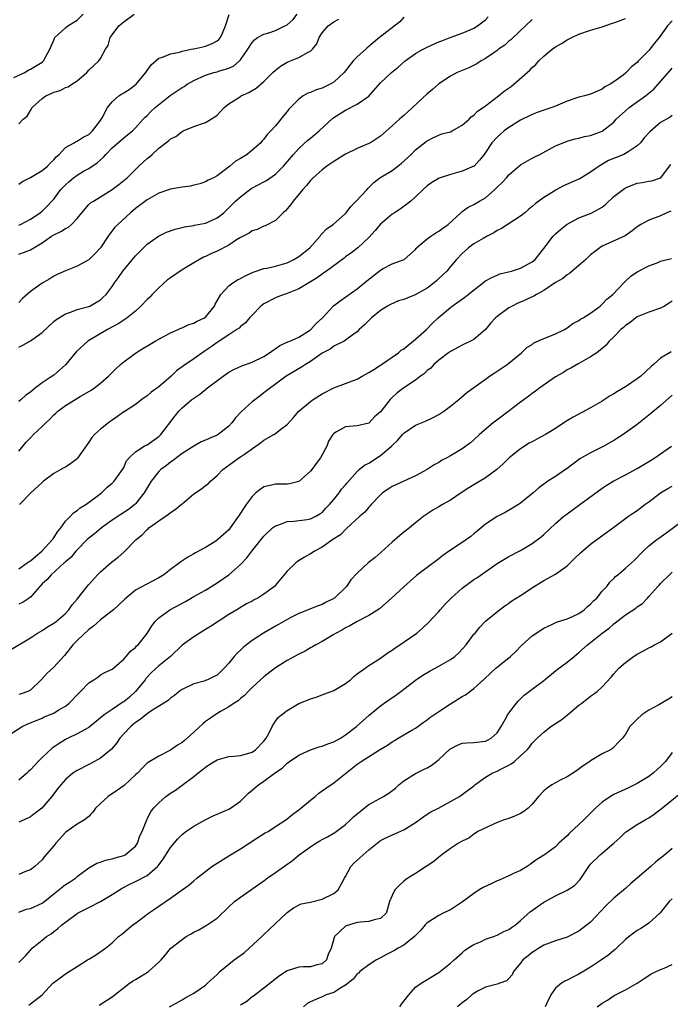
# Model space of a CAD drawing. Units: inches. Extents: x 2550000 to 2553000, y 1515000 to 1518000.
# Drawn here: x 2551235 to 2551347, y 1515637 to 1515806 of the extents above; entities that cross this region are included whole.
import ezdxf

# ---------------------------------------------------------------- set-up
doc = ezdxf.new("R2010")
doc.units = ezdxf.units.IN
doc.header["$MEASUREMENT"] = 0
doc.layers.add('LD25501515_2ft', color=52, linetype='Continuous')

msp = doc.modelspace()

# ---------------------------------------------------------------- linework, layer by layer
at = {"layer": 'LD25501515_2ft'}
for points, elevation in [([(2551234.17, 1515796.17), (2551236.03, 1515797), (2551236.59, 1515797.41), (2551237, 1515797.58), (2551238.44, 1515798.44), (2551239, 1515798.81), (2551239.24, 1515799), (2551240.33, 1515801), (2551241, 1515802.56), (2551241.12, 1515802.88), (2551241.21, 1515803), (2551243, 1515804.68), (2551243.43, 1515805), (2551245, 1515806.01), (2551246.02, 1515807)], 9710), ([(2551235, 1515788.22), (2551235.73, 1515789), (2551236.44, 1515789.56), (2551237, 1515790.49), (2551237.29, 1515791), (2551239, 1515792.54), (2551239.62, 1515793), (2551240.58, 1515793.42), (2551241, 1515793.64), (2551242.08, 1515793.92), (2551243, 1515794.43), (2551243.45, 1515794.55), (2551244.09, 1515795), (2551245, 1515795.58), (2551246.65, 1515797), (2551247, 1515797.43), (2551247.83, 1515798.17), (2551248.71, 1515799), (2551249, 1515799.41), (2551249.88, 1515801), (2551250.35, 1515801.65), (2551250.68, 1515803), (2551251, 1515803.48), (2551252.17, 1515805), (2551253, 1515805.69), (2551254.77, 1515807)], 9708), ([(2551235, 1515770.87), (2551235.29, 1515771), (2551237, 1515771.89), (2551238.65, 1515773), (2551239, 1515773.29), (2551239.87, 1515774.13), (2551240.69, 1515775), (2551241, 1515775.34), (2551242.21, 1515777), (2551243, 1515777.8), (2551243.63, 1515778.37), (2551244.38, 1515779), (2551245, 1515779.46), (2551246.1, 1515780.1), (2551247, 1515780.6), (2551248.44, 1515781.56), (2551249, 1515782.06), (2551249.51, 1515782.49), (2551249.94, 1515783), (2551251, 1515784.1), (2551252.58, 1515785.42), (2551253, 1515785.85), (2551253.66, 1515786.34), (2551254.48, 1515787), (2551255, 1515787.54), (2551256.3, 1515789), (2551256.65, 1515789.35), (2551257, 1515789.65), (2551257.65, 1515790.35), (2551258.36, 1515791), (2551260.93, 1515793.07), (2551262.14, 1515793.86), (2551263, 1515794.47), (2551263.36, 1515794.64), (2551263.89, 1515795), (2551265, 1515795.63), (2551267, 1515796.55), (2551268.46, 1515797), (2551269, 1515797.14), (2551269.23, 1515797.23), (2551271, 1515797.75), (2551271.84, 1515798.16), (2551272.81, 1515799), (2551273, 1515799.19), (2551274.28, 1515801), (2551275, 1515802.13), (2551275.4, 1515802.6), (2551275.9, 1515803), (2551277, 1515803.6), (2551277.84, 1515803.84), (2551279, 1515804.21), (2551280.61, 1515805), (2551280.88, 1515805.12), (2551281, 1515805.2), (2551281.97, 1515806.03), (2551282.74, 1515807)], 9704), ([(2551235, 1515777.9), (2551235.64, 1515778.36), (2551237, 1515779.06), (2551239, 1515780.26), (2551239.94, 1515781), (2551240.45, 1515781.55), (2551241, 1515782.08), (2551241.42, 1515782.58), (2551241.92, 1515783), (2551243, 1515784.17), (2551244.47, 1515785), (2551244.8, 1515785.2), (2551245, 1515785.26), (2551246.06, 1515785.94), (2551247, 1515786.38), (2551247.62, 1515787), (2551249, 1515788.81), (2551249.28, 1515789.28), (2551250.21, 1515791), (2551251, 1515792), (2551252.15, 1515793), (2551252.64, 1515793.36), (2551253, 1515793.55), (2551253.9, 1515794.1), (2551255.13, 1515795), (2551256.8, 1515797), (2551257, 1515797.37), (2551257.67, 1515798.33), (2551259, 1515799.47), (2551259.62, 1515799.62), (2551261, 1515800.2), (2551262.53, 1515800.53), (2551263, 1515800.7), (2551264.57, 1515801), (2551264.92, 1515801.08), (2551265, 1515801.08), (2551266.56, 1515801.44), (2551267, 1515801.52), (2551268.06, 1515801.94), (2551269, 1515802.45), (2551269.31, 1515802.69), (2551269.57, 1515803), (2551270.06, 1515804.06), (2551270.45, 1515805), (2551271.04, 1515806.96)], 9706), ([(2551235, 1515749.95), (2551235.69, 1515750.31), (2551237, 1515751.05), (2551239, 1515752.5), (2551241, 1515754.35), (2551241.36, 1515754.64), (2551243, 1515755.69), (2551244.03, 1515756.03), (2551245, 1515756.41), (2551247, 1515756.93), (2551247.16, 1515757), (2551248.34, 1515757.66), (2551249, 1515758.07), (2551249.48, 1515758.52), (2551249.98, 1515759), (2551251, 1515760.37), (2551251.41, 1515761), (2551252.09, 1515761.91), (2551252.83, 1515763), (2551255, 1515765.63), (2551255.69, 1515766.31), (2551256.37, 1515767), (2551257, 1515767.6), (2551258.95, 1515769), (2551260.32, 1515769.68), (2551261.79, 1515770.21), (2551263, 1515770.48), (2551263.41, 1515770.59), (2551265, 1515770.82), (2551265.14, 1515770.86), (2551267, 1515771.21), (2551267.4, 1515771.4), (2551269, 1515772.1), (2551270.12, 1515773), (2551271, 1515773.82), (2551272.17, 1515775), (2551273, 1515775.75), (2551274.86, 1515777.14), (2551276.16, 1515777.84), (2551277, 1515778.27), (2551277.46, 1515778.54), (2551279, 1515779.61), (2551280.38, 1515781), (2551282.09, 1515783), (2551283, 1515784.02), (2551284.57, 1515785.43), (2551285, 1515785.79), (2551285.68, 1515786.32), (2551286.48, 1515787), (2551288.82, 1515789.18), (2551289, 1515789.32), (2551291, 1515790.59), (2551293, 1515791.57), (2551295, 1515792.97), (2551297, 1515795.26), (2551298.89, 1515797), (2551300.05, 1515797.95), (2551301.25, 1515799), (2551303, 1515800.26), (2551304.31, 1515801), (2551304.76, 1515801.24), (2551306.11, 1515801.89), (2551307, 1515802.25), (2551307.53, 1515802.47), (2551308.96, 1515803), (2551311, 1515803.78), (2551312.35, 1515804.35), (2551313, 1515804.63), (2551313.65, 1515805), (2551315, 1515806.04), (2551315.47, 1515806.53)], 9698), ([(2551301, 1515806.5), (2551300.29, 1515805.71), (2551296.84, 1515803), (2551295.82, 1515802.18), (2551295, 1515801.46), (2551294.73, 1515801.27), (2551294.46, 1515801), (2551293, 1515799.73), (2551292.33, 1515799), (2551291.73, 1515798.27), (2551290.77, 1515797), (2551289, 1515795.34), (2551288.38, 1515795), (2551287, 1515794.34), (2551285.96, 1515794.04), (2551285, 1515793.59), (2551284.54, 1515793.46), (2551283.75, 1515793), (2551283, 1515792.44), (2551281.28, 1515790.72), (2551281, 1515790.35), (2551280.38, 1515789.62), (2551279.92, 1515789), (2551279, 1515787.89), (2551278.19, 1515787), (2551277.59, 1515786.41), (2551277, 1515785.6), (2551276.69, 1515785.31), (2551276.47, 1515785), (2551275, 1515783.7), (2551274.16, 1515783), (2551273, 1515782.3), (2551272.17, 1515781.83), (2551271.16, 1515781), (2551269, 1515779.33), (2551268.37, 1515779), (2551267.45, 1515778.55), (2551267, 1515778.28), (2551266.03, 1515777.97), (2551265, 1515777.7), (2551264.43, 1515777.57), (2551263, 1515777.37), (2551261, 1515777.04), (2551259, 1515776.35), (2551257, 1515775.18), (2551255, 1515773.71), (2551254.13, 1515773), (2551251.97, 1515771), (2551251.49, 1515770.51), (2551250.31, 1515769), (2551249, 1515766.98), (2551248.04, 1515765.96), (2551247, 1515764.93), (2551245, 1515763.86), (2551243, 1515763.03), (2551241.59, 1515762.41), (2551241, 1515762.11), (2551240.3, 1515761.7), (2551239, 1515760.92), (2551237, 1515759.49), (2551235.67, 1515758.33), (2551235, 1515757.64)], 9700), ([(2551235, 1515732.18), (2551236.29, 1515733.71), (2551237, 1515734.44), (2551237.54, 1515735), (2551239, 1515736.38), (2551239.63, 1515737), (2551240.34, 1515737.66), (2551241, 1515738.36), (2551241.34, 1515738.66), (2551241.7, 1515739), (2551243, 1515739.97), (2551245.5, 1515741.5), (2551247.4, 1515742.6), (2551247.98, 1515743), (2551249, 1515743.82), (2551250.36, 1515745), (2551251.68, 1515746.32), (2551252.43, 1515747), (2551253, 1515747.47), (2551255, 1515748.95), (2551256.28, 1515749.72), (2551257.51, 1515750.49), (2551258.39, 1515751), (2551259, 1515751.35), (2551259.73, 1515751.73), (2551261, 1515752.42), (2551262.31, 1515753), (2551262.76, 1515753.24), (2551263, 1515753.31), (2551264.13, 1515753.87), (2551265, 1515754.06), (2551265.59, 1515754.41), (2551266.86, 1515755), (2551267, 1515755.11), (2551268.53, 1515757), (2551268.65, 1515757.35), (2551269, 1515757.9), (2551269.65, 1515759), (2551271, 1515760.47), (2551271.71, 1515761), (2551272.51, 1515761.49), (2551273, 1515761.71), (2551273.79, 1515762.21), (2551275.18, 1515762.82), (2551277, 1515763.44), (2551277.53, 1515763.53), (2551279, 1515763.87), (2551281, 1515764.44), (2551282.15, 1515765), (2551283, 1515765.51), (2551284.87, 1515767), (2551286.64, 1515769), (2551286.78, 1515769.22), (2551287, 1515769.44), (2551287.74, 1515770.26), (2551288.88, 1515771), (2551291, 1515772.86), (2551291.12, 1515773), (2551291.92, 1515774.08), (2551292.82, 1515775), (2551294.69, 1515777), (2551294.83, 1515777.17), (2551295.83, 1515778.17), (2551296.88, 1515779), (2551299, 1515780.23), (2551299.98, 1515781), (2551300.56, 1515781.44), (2551302.26, 1515783), (2551303, 1515783.75), (2551304.82, 1515785.18), (2551305, 1515785.33), (2551306.09, 1515785.91), (2551307, 1515786.3), (2551307.5, 1515786.5), (2551309, 1515786.86), (2551309.27, 1515787), (2551311, 1515787.97), (2551312.19, 1515789), (2551312.56, 1515789.44), (2551313, 1515789.71), (2551313.63, 1515790.37), (2551314.57, 1515791), (2551315, 1515791.32), (2551317.22, 1515793), (2551318.2, 1515793.8), (2551319.37, 1515794.63), (2551319.87, 1515795), (2551322.16, 1515797), (2551322.59, 1515797.41), (2551323, 1515797.85), (2551323.61, 1515798.39), (2551324.16, 1515799), (2551325, 1515799.8), (2551326.42, 1515801), (2551327, 1515801.41), (2551328.01, 1515801.99), (2551329, 1515802.61), (2551329.79, 1515803), (2551331, 1515803.56), (2551333, 1515804.25), (2551335, 1515804.86), (2551336.59, 1515805.41), (2551337, 1515805.52), (2551338.06, 1515805.94), (2551339, 1515806.28)], 9694), ([(2551235, 1515765.88), (2551235.83, 1515766.17), (2551237, 1515766.65), (2551239, 1515767.83), (2551240.64, 1515769), (2551241, 1515769.24), (2551242.21, 1515769.79), (2551243, 1515770.31), (2551243.5, 1515770.5), (2551244.03, 1515771), (2551245, 1515772.03), (2551245.79, 1515773), (2551247, 1515774.38), (2551247.32, 1515774.68), (2551247.79, 1515775), (2551249, 1515775.73), (2551251, 1515777), (2551252.14, 1515777.86), (2551253, 1515778.54), (2551253.56, 1515779), (2551255, 1515780.4), (2551255.59, 1515781), (2551257, 1515782.26), (2551257.43, 1515782.57), (2551257.85, 1515783), (2551259, 1515784.06), (2551260.68, 1515785.32), (2551261, 1515785.65), (2551261.95, 1515786.05), (2551263, 1515786.91), (2551263.17, 1515787), (2551265, 1515787.75), (2551267, 1515788.47), (2551268.6, 1515789.4), (2551269, 1515789.73), (2551270.19, 1515791), (2551271, 1515791.65), (2551273, 1515792.93), (2551273.13, 1515793), (2551274.41, 1515793.59), (2551275, 1515793.94), (2551275.68, 1515794.32), (2551277, 1515795.49), (2551278.57, 1515797), (2551279, 1515797.43), (2551279.87, 1515798.13), (2551281, 1515798.8), (2551281.58, 1515799), (2551283, 1515799.59), (2551284.46, 1515800.46), (2551285, 1515800.68), (2551285.32, 1515801), (2551286.06, 1515801.94), (2551286.46, 1515803), (2551287, 1515803.79), (2551288.04, 1515805), (2551289, 1515805.68), (2551289.86, 1515806.14)], 9702), ([(2551323, 1515806.09), (2551321.87, 1515805), (2551321, 1515804.21), (2551319.36, 1515802.64), (2551319, 1515802.36), (2551318.29, 1515801.71), (2551317.25, 1515801), (2551317, 1515800.8), (2551316.4, 1515800.4), (2551315, 1515799.41), (2551314.25, 1515799), (2551313.51, 1515798.49), (2551312.16, 1515797.84), (2551311, 1515797.38), (2551310.14, 1515797), (2551309, 1515796.41), (2551307, 1515795.05), (2551305.9, 1515794.1), (2551305, 1515793.35), (2551302.51, 1515791), (2551301, 1515789.63), (2551300.64, 1515789.36), (2551300.25, 1515789), (2551299, 1515787.86), (2551297, 1515786.11), (2551295.29, 1515785), (2551295, 1515784.85), (2551293, 1515783.99), (2551291, 1515783.01), (2551289, 1515781.79), (2551287.83, 1515781), (2551287, 1515780.33), (2551285.48, 1515779), (2551285.25, 1515778.75), (2551285, 1515778.54), (2551284.32, 1515777.68), (2551283.66, 1515777), (2551282.02, 1515775), (2551281.61, 1515774.39), (2551281, 1515773.64), (2551280.7, 1515773.3), (2551280.33, 1515773), (2551279, 1515771.68), (2551277.23, 1515770.77), (2551277, 1515770.72), (2551275.87, 1515770.13), (2551275, 1515769.92), (2551274.48, 1515769.52), (2551273, 1515768.74), (2551272.34, 1515768.34), (2551271, 1515767.47), (2551269, 1515766.44), (2551268.01, 1515765.99), (2551267, 1515765.5), (2551266.64, 1515765.36), (2551265, 1515764.41), (2551263, 1515763.22), (2551261, 1515761.85), (2551260.51, 1515761.49), (2551259, 1515760.15), (2551257.86, 1515759), (2551257.45, 1515758.55), (2551257, 1515758.12), (2551255.94, 1515757), (2551255, 1515756.16), (2551253.57, 1515755), (2551253.25, 1515754.75), (2551253, 1515754.61), (2551252.05, 1515753.95), (2551250.23, 1515753), (2551246.83, 1515751), (2551244.83, 1515749.17), (2551243.03, 1515746.97), (2551241.97, 1515746.03), (2551241, 1515745.2), (2551240.74, 1515745), (2551239, 1515743.84), (2551237.89, 1515743), (2551237, 1515742.29), (2551236.24, 1515741.76), (2551235.41, 1515741), (2551235, 1515740.67)], 9696), ([(2551347, 1515805.85), (2551346.2, 1515805), (2551344.78, 1515803), (2551343.97, 1515802.03), (2551343.17, 1515801), (2551343, 1515800.81), (2551341.23, 1515799), (2551341, 1515798.74), (2551340.03, 1515797.97), (2551339.1, 1515797), (2551339, 1515796.91), (2551338.58, 1515796.58), (2551337, 1515795.43), (2551336.35, 1515795), (2551335.45, 1515794.55), (2551335, 1515794.14), (2551334.18, 1515793.82), (2551333, 1515793.3), (2551331.98, 1515793), (2551331, 1515792.8), (2551329, 1515792.09), (2551327, 1515791.24), (2551326.34, 1515791), (2551325, 1515790.57), (2551323.84, 1515790.16), (2551323, 1515789.82), (2551321, 1515788.87), (2551319, 1515787.6), (2551318.21, 1515787), (2551317.55, 1515786.45), (2551317, 1515785.95), (2551316.11, 1515785), (2551315, 1515783.34), (2551314.75, 1515783), (2551313.98, 1515782.02), (2551313.06, 1515781), (2551313, 1515780.95), (2551311, 1515780.12), (2551309, 1515779.57), (2551307.08, 1515778.92), (2551305.81, 1515778.19), (2551305, 1515777.63), (2551304.3, 1515777), (2551303, 1515775.73), (2551302.22, 1515775), (2551300.37, 1515773.63), (2551299.39, 1515773), (2551299, 1515772.73), (2551297, 1515771.03), (2551296.06, 1515769.94), (2551295, 1515768.76), (2551293.09, 1515767), (2551291.91, 1515766.09), (2551291, 1515765.43), (2551290.76, 1515765.24), (2551287.75, 1515763), (2551287.31, 1515762.69), (2551287, 1515762.48), (2551286.16, 1515761.84), (2551283, 1515759.97), (2551281.29, 1515759.29), (2551281, 1515759.16), (2551280.47, 1515759), (2551279.43, 1515758.57), (2551279, 1515758.42), (2551277, 1515757.41), (2551276.47, 1515757), (2551275, 1515755.48), (2551274.56, 1515755), (2551273.84, 1515754.16), (2551273, 1515753.51), (2551272.75, 1515753.25), (2551272.4, 1515753), (2551271, 1515752.11), (2551269.36, 1515751), (2551269, 1515750.78), (2551267.96, 1515750.04), (2551266.77, 1515749.23), (2551265, 1515747.98), (2551263.23, 1515746.77), (2551262.06, 1515745.94), (2551261.1, 1515745), (2551259, 1515743.18), (2551257.72, 1515742.28), (2551257, 1515741.63), (2551256.08, 1515741), (2551255, 1515740.15), (2551253.08, 1515738.92), (2551253, 1515738.88), (2551251.93, 1515738.07), (2551251, 1515737.46), (2551250.36, 1515737), (2551249, 1515735.91), (2551247.98, 1515735), (2551247.5, 1515734.5), (2551247, 1515733.72), (2551245.07, 1515730.93), (2551245, 1515730.86), (2551243.93, 1515730.07), (2551243, 1515729.43), (2551242.71, 1515729.29), (2551242.22, 1515729), (2551241, 1515728.34), (2551239.22, 1515727), (2551239, 1515726.81), (2551237.09, 1515725), (2551235.11, 1515723)], 9692), ([(2551235, 1515712.02), (2551236.44, 1515713), (2551236.76, 1515713.24), (2551237, 1515713.37), (2551237.87, 1515714.13), (2551238.93, 1515715), (2551240.81, 1515717), (2551240.87, 1515717.13), (2551241, 1515717.3), (2551241.64, 1515718.36), (2551242.2, 1515719), (2551243, 1515720.14), (2551243.87, 1515721), (2551244.39, 1515721.61), (2551245, 1515721.98), (2551245.54, 1515722.46), (2551246.5, 1515723), (2551248.44, 1515724.44), (2551249.16, 1515725), (2551250.07, 1515725.93), (2551251, 1515726.67), (2551251.34, 1515727), (2551252.77, 1515729), (2551253, 1515729.38), (2551253.49, 1515730.51), (2551253.9, 1515731), (2551255, 1515732.02), (2551256.48, 1515733), (2551256.81, 1515733.19), (2551257, 1515733.26), (2551259, 1515734.66), (2551259.18, 1515734.82), (2551259.36, 1515735), (2551261.8, 1515738.2), (2551262.45, 1515739), (2551263, 1515739.59), (2551264.68, 1515741), (2551264.87, 1515741.13), (2551265, 1515741.25), (2551266.06, 1515741.94), (2551267.34, 1515743), (2551270.01, 1515745), (2551271, 1515745.66), (2551271.86, 1515746.14), (2551273.21, 1515746.79), (2551275, 1515747.42), (2551277, 1515748.38), (2551277.96, 1515749), (2551279.74, 1515750.26), (2551281.13, 1515750.87), (2551281.45, 1515751), (2551283, 1515751.71), (2551285, 1515752.95), (2551285.06, 1515753), (2551285.97, 1515754.03), (2551287.04, 1515755), (2551288.97, 1515757.03), (2551290.07, 1515757.93), (2551293, 1515759.96), (2551294.65, 1515761.35), (2551297, 1515763.18), (2551297.44, 1515763.44), (2551299, 1515764.26), (2551301.04, 1515765), (2551303, 1515766.72), (2551303.11, 1515766.89), (2551303.19, 1515767), (2551305, 1515768.54), (2551305.63, 1515769), (2551306.46, 1515769.54), (2551307, 1515769.83), (2551307.66, 1515770.34), (2551308.59, 1515771), (2551310.74, 1515773), (2551311, 1515773.23), (2551312.05, 1515773.95), (2551313, 1515774.43), (2551313.97, 1515775), (2551315, 1515775.56), (2551316.6, 1515777), (2551316.82, 1515777.18), (2551317, 1515777.37), (2551317.85, 1515778.15), (2551318.57, 1515779), (2551319, 1515779.47), (2551321, 1515781.19), (2551323, 1515782.35), (2551323.44, 1515782.56), (2551324.28, 1515783), (2551327, 1515784.46), (2551328.29, 1515785), (2551329, 1515785.27), (2551330.35, 1515785.65), (2551331, 1515785.78), (2551331.96, 1515786.04), (2551333, 1515786.24), (2551335.01, 1515786.99), (2551337, 1515788.54), (2551337.41, 1515789), (2551339, 1515790.46), (2551339.61, 1515791), (2551342.44, 1515793), (2551343.83, 1515794.17), (2551347, 1515797.75)], 9690), ([(2551347, 1515789.67), (2551346.62, 1515789.38), (2551345, 1515788.44), (2551343.14, 1515786.86), (2551342.2, 1515785.8), (2551341.59, 1515785), (2551341, 1515784.45), (2551339.45, 1515783.45), (2551339, 1515783.14), (2551338.71, 1515783), (2551336.08, 1515781.92), (2551334.45, 1515781), (2551333, 1515779.92), (2551331.18, 1515778.82), (2551331, 1515778.74), (2551329.77, 1515778.23), (2551328.39, 1515777.61), (2551327, 1515776.85), (2551326.57, 1515776.57), (2551325, 1515775.61), (2551323.48, 1515774.52), (2551323, 1515774.07), (2551322.4, 1515773.6), (2551321.76, 1515773), (2551321, 1515772.4), (2551317.72, 1515770.28), (2551317, 1515769.93), (2551316.42, 1515769.58), (2551315.3, 1515769), (2551314.6, 1515768.6), (2551313, 1515767.66), (2551312.07, 1515767), (2551311.5, 1515766.5), (2551311, 1515766.01), (2551310.04, 1515765), (2551309, 1515763.8), (2551308.35, 1515763), (2551307.66, 1515762.34), (2551307, 1515761.75), (2551306.63, 1515761.37), (2551306.22, 1515761), (2551305, 1515760.1), (2551302.94, 1515758.94), (2551301, 1515758.14), (2551300.1, 1515757.9), (2551298.71, 1515757.29), (2551298.18, 1515757), (2551297, 1515756.26), (2551295.48, 1515755), (2551295, 1515754.56), (2551294.23, 1515753.77), (2551293.33, 1515753), (2551293, 1515752.62), (2551291.67, 1515751.67), (2551291, 1515751.15), (2551290.75, 1515751), (2551289, 1515750.16), (2551288.37, 1515749.63), (2551287, 1515748.95), (2551285, 1515747.5), (2551284.15, 1515747), (2551283.46, 1515746.54), (2551280.85, 1515745), (2551279, 1515743.62), (2551278.12, 1515743), (2551277, 1515742.12), (2551276.36, 1515741.64), (2551275, 1515740.58), (2551273.12, 1515738.88), (2551272.14, 1515737.86), (2551271.53, 1515737), (2551271, 1515736.43), (2551269.18, 1515735), (2551269, 1515734.9), (2551267.65, 1515734.35), (2551267, 1515734.04), (2551266.27, 1515733.73), (2551264.98, 1515733.02), (2551263, 1515731.74), (2551262.01, 1515731), (2551261.45, 1515730.55), (2551261, 1515730.27), (2551260.3, 1515729.7), (2551259.34, 1515729), (2551259, 1515728.69), (2551257.67, 1515727), (2551257, 1515725.9), (2551256.69, 1515725.31), (2551256.49, 1515725), (2551255, 1515723.13), (2551254.87, 1515723), (2551253.81, 1515722.19), (2551251, 1515720.31), (2551249.16, 1515719), (2551248, 1515718), (2551247, 1515717.23), (2551246.74, 1515717), (2551245, 1515715.23), (2551244.79, 1515715), (2551243.99, 1515714.01), (2551243, 1515713.18), (2551242.92, 1515713.08), (2551242.8, 1515713), (2551240.53, 1515711), (2551239.85, 1515710.15), (2551239, 1515709.41), (2551238.61, 1515709), (2551237, 1515707.17), (2551236.78, 1515707), (2551235.73, 1515706.27), (2551235, 1515705.94)], 9688), ([(2551233.74, 1515698.26), (2551237, 1515700.17), (2551238.21, 1515701), (2551239, 1515701.46), (2551239.93, 1515702.07), (2551241, 1515702.67), (2551241.42, 1515703), (2551243, 1515704.36), (2551243.6, 1515705), (2551244.18, 1515705.82), (2551245, 1515706.81), (2551246.72, 1515709), (2551247, 1515709.33), (2551248.52, 1515711), (2551249, 1515711.5), (2551250.88, 1515713.12), (2551252.01, 1515713.99), (2551253, 1515714.85), (2551253.09, 1515714.91), (2551255.12, 1515717), (2551256.16, 1515717.84), (2551257, 1515718.72), (2551257.16, 1515718.84), (2551257.32, 1515719), (2551259, 1515720.21), (2551260.66, 1515721.34), (2551261, 1515721.66), (2551261.83, 1515722.17), (2551262.85, 1515723), (2551263, 1515723.14), (2551265, 1515724.83), (2551266.31, 1515725.69), (2551267, 1515726.28), (2551267.44, 1515726.56), (2551267.86, 1515727), (2551269, 1515727.96), (2551269.95, 1515729), (2551271, 1515729.73), (2551272.71, 1515731), (2551273, 1515731.18), (2551273.67, 1515731.67), (2551276.42, 1515733.58), (2551277, 1515734.02), (2551278.7, 1515735), (2551279, 1515735.19), (2551279.93, 1515735.93), (2551281, 1515736.74), (2551282.08, 1515737.92), (2551282.99, 1515739), (2551285, 1515740.68), (2551285.46, 1515741), (2551287, 1515741.98), (2551289, 1515743), (2551291, 1515743.76), (2551292.19, 1515744.19), (2551293, 1515744.5), (2551293.87, 1515745), (2551295, 1515745.61), (2551295.86, 1515746.14), (2551297, 1515746.9), (2551297.18, 1515747), (2551299, 1515748.27), (2551300.1, 1515749), (2551300.57, 1515749.43), (2551301, 1515749.71), (2551303, 1515751.34), (2551304.87, 1515753), (2551305.92, 1515754.08), (2551306.87, 1515755), (2551309, 1515756.78), (2551309.29, 1515757), (2551311.47, 1515758.53), (2551312, 1515759), (2551315, 1515761.31), (2551316.07, 1515761.93), (2551317, 1515762.33), (2551317.48, 1515762.52), (2551319.45, 1515763), (2551321, 1515763.48), (2551323, 1515764.56), (2551323.53, 1515765), (2551325, 1515766.85), (2551326.59, 1515769), (2551327, 1515769.41), (2551327.85, 1515770.15), (2551329, 1515771.06), (2551331, 1515772.14), (2551332.81, 1515772.81), (2551333.23, 1515773), (2551335, 1515773.98), (2551335.57, 1515774.43), (2551337, 1515775.8), (2551338.58, 1515777), (2551339, 1515777.29), (2551340.25, 1515777.75), (2551341, 1515778.05), (2551341.85, 1515778.15), (2551343, 1515778.39), (2551343.52, 1515778.48), (2551345, 1515778.95), (2551345.06, 1515779), (2551346.55, 1515781), (2551346.75, 1515781.25)], 9686), ([(2551346.74, 1515773.26), (2551346.06, 1515773), (2551345, 1515772.47), (2551343, 1515771.75), (2551341.6, 1515771), (2551341, 1515770.57), (2551340.13, 1515769.87), (2551338.96, 1515769.04), (2551335, 1515767.25), (2551334.6, 1515767), (2551333, 1515765.76), (2551332.21, 1515765), (2551331, 1515763.95), (2551329.84, 1515763), (2551329.4, 1515762.6), (2551329, 1515762.38), (2551328.24, 1515761.76), (2551327, 1515761.06), (2551325, 1515759.66), (2551323.74, 1515759), (2551323.3, 1515758.7), (2551323, 1515758.58), (2551321.93, 1515758.07), (2551321, 1515757.69), (2551320.52, 1515757.48), (2551319.58, 1515757), (2551319, 1515756.68), (2551317, 1515755.25), (2551316.73, 1515755), (2551315.89, 1515754.11), (2551314.97, 1515753), (2551313, 1515751.31), (2551312.44, 1515751), (2551311.48, 1515750.52), (2551311, 1515750.32), (2551309, 1515749.24), (2551308.66, 1515749), (2551307, 1515747.72), (2551306.16, 1515747), (2551305.6, 1515746.4), (2551305, 1515745.95), (2551304.52, 1515745.48), (2551303.86, 1515745), (2551303, 1515744.34), (2551301, 1515743), (2551299.83, 1515742.17), (2551299, 1515741.34), (2551298.81, 1515741.19), (2551298.65, 1515741), (2551297, 1515738.9), (2551295.95, 1515738.05), (2551295, 1515736.97), (2551293, 1515736.5), (2551291, 1515736.34), (2551289.44, 1515735.44), (2551289, 1515735.2), (2551288.84, 1515735), (2551288.11, 1515733.89), (2551287.79, 1515733), (2551286.7, 1515731), (2551285.96, 1515730.04), (2551285.21, 1515729), (2551285, 1515728.74), (2551283.03, 1515726.97), (2551281.43, 1515726.57), (2551281, 1515726.48), (2551279.47, 1515726.53), (2551279, 1515726.51), (2551278.32, 1515726.32), (2551277, 1515726.02), (2551276.39, 1515725.61), (2551275.66, 1515725), (2551275, 1515724.41), (2551273.96, 1515723), (2551272.79, 1515721.21), (2551271.25, 1515719), (2551271, 1515718.69), (2551269.1, 1515717), (2551268.76, 1515716.76), (2551267, 1515715.67), (2551265.83, 1515715), (2551265.27, 1515714.73), (2551265, 1515714.55), (2551263.98, 1515714.02), (2551262.79, 1515713.21), (2551262.53, 1515713), (2551261, 1515711.9), (2551259.84, 1515711), (2551259, 1515710.45), (2551258.06, 1515709.94), (2551256.72, 1515709.28), (2551255, 1515708.34), (2551253.17, 1515706.83), (2551252.15, 1515705.85), (2551251.23, 1515705), (2551251, 1515704.8), (2551249, 1515703.26), (2551247.82, 1515702.18), (2551247, 1515701.59), (2551245, 1515699.72), (2551244.28, 1515699), (2551242.83, 1515697.17), (2551241, 1515695.16), (2551239.86, 1515694.14), (2551238.82, 1515693), (2551237, 1515691.24), (2551236.57, 1515691), (2551235.41, 1515690.59), (2551235, 1515690.46)], 9684), ([(2551233, 1515683.34), (2551235.57, 1515685), (2551236.56, 1515685.44), (2551238, 1515686), (2551239, 1515686.44), (2551239.37, 1515686.63), (2551241, 1515687.29), (2551241.78, 1515687.78), (2551243, 1515688.49), (2551243.64, 1515689), (2551245.27, 1515690.73), (2551245.56, 1515691), (2551247, 1515692.45), (2551247.88, 1515693), (2551248.53, 1515693.47), (2551249, 1515693.83), (2551249.77, 1515694.23), (2551251, 1515694.84), (2551253, 1515696.5), (2551253.43, 1515697), (2551254.13, 1515697.87), (2551255, 1515698.55), (2551255.2, 1515698.8), (2551255.44, 1515699), (2551257, 1515700.92), (2551257.78, 1515702.22), (2551258.37, 1515703), (2551259, 1515703.6), (2551260.89, 1515705), (2551263.57, 1515706.43), (2551265, 1515707.25), (2551267, 1515708.36), (2551269, 1515709.59), (2551271.01, 1515710.99), (2551273, 1515712.77), (2551274.11, 1515713.89), (2551274.97, 1515715), (2551276.56, 1515717), (2551277, 1515717.58), (2551278.5, 1515719), (2551279, 1515719.39), (2551279.56, 1515719.56), (2551281, 1515720.11), (2551282.16, 1515720.16), (2551284.45, 1515720.45), (2551285, 1515720.56), (2551285.94, 1515721), (2551286.58, 1515721.42), (2551287, 1515721.67), (2551287.63, 1515722.37), (2551288.28, 1515723), (2551289, 1515723.9), (2551289.91, 1515725), (2551290.33, 1515725.67), (2551291, 1515726.38), (2551291.27, 1515726.73), (2551293, 1515728.68), (2551293.34, 1515729), (2551294.25, 1515729.75), (2551295, 1515730.12), (2551297, 1515731.4), (2551298.86, 1515733), (2551299, 1515733.15), (2551299.97, 1515734.03), (2551300.77, 1515735), (2551301, 1515735.25), (2551303, 1515736.59), (2551304.7, 1515737.3), (2551306.05, 1515737.95), (2551307, 1515738.46), (2551307.83, 1515739), (2551309, 1515739.85), (2551310.41, 1515741), (2551311.82, 1515742.18), (2551315, 1515744.48), (2551315.69, 1515745), (2551316.47, 1515745.53), (2551317, 1515745.85), (2551317.67, 1515746.33), (2551318.73, 1515747), (2551321.16, 1515749), (2551322.1, 1515749.9), (2551323, 1515750.45), (2551323.3, 1515750.7), (2551325, 1515751.47), (2551325.72, 1515751.72), (2551327, 1515752.24), (2551328.52, 1515753), (2551328.82, 1515753.18), (2551329, 1515753.26), (2551329.97, 1515754.03), (2551331, 1515754.55), (2551331.26, 1515754.74), (2551331.71, 1515755), (2551333, 1515755.81), (2551334.65, 1515757), (2551335, 1515757.31), (2551335.81, 1515758.19), (2551336.8, 1515759), (2551338.73, 1515761), (2551338.85, 1515761.15), (2551339.89, 1515762.11), (2551341, 1515762.88), (2551341.2, 1515763), (2551343, 1515763.93), (2551344.44, 1515764.44), (2551345, 1515764.68), (2551346.87, 1515765.13)], 9682), ([(2551347, 1515757.84), (2551346.5, 1515757.5), (2551345.66, 1515757), (2551345, 1515756.64), (2551343, 1515755.97), (2551341, 1515755.14), (2551340.79, 1515755), (2551339.78, 1515754.22), (2551339, 1515753.71), (2551338.65, 1515753.35), (2551338.17, 1515753), (2551337, 1515751.75), (2551336.19, 1515751), (2551335.69, 1515750.31), (2551334.05, 1515749), (2551333, 1515748.3), (2551331.4, 1515747.4), (2551331, 1515747.15), (2551329.63, 1515746.37), (2551329, 1515746.07), (2551328.35, 1515745.65), (2551327, 1515744.89), (2551324.31, 1515743), (2551323.57, 1515742.43), (2551323, 1515742.03), (2551322.42, 1515741.58), (2551321, 1515740.54), (2551317.85, 1515738.15), (2551316.69, 1515737.31), (2551316.3, 1515737), (2551313.99, 1515735), (2551313, 1515734.1), (2551312.4, 1515733.59), (2551311, 1515732.57), (2551309, 1515731.35), (2551308.37, 1515731), (2551307.47, 1515730.53), (2551307, 1515730.24), (2551306.2, 1515729.8), (2551304.99, 1515729), (2551303, 1515727.92), (2551301, 1515727.01), (2551299.61, 1515726.39), (2551299, 1515726.09), (2551298.33, 1515725.67), (2551297.35, 1515725), (2551297, 1515724.7), (2551295.39, 1515723), (2551295.22, 1515722.78), (2551295, 1515722.56), (2551294.3, 1515721.7), (2551293.45, 1515721), (2551291.14, 1515718.86), (2551291, 1515718.76), (2551290.14, 1515717.85), (2551288.83, 1515717), (2551287, 1515715.72), (2551285.66, 1515715), (2551285.27, 1515714.73), (2551285, 1515714.57), (2551284, 1515714), (2551282.76, 1515713.24), (2551282.48, 1515713), (2551281, 1515711.59), (2551279, 1515709.18), (2551278.83, 1515709), (2551277, 1515707.67), (2551275.96, 1515707), (2551275.32, 1515706.68), (2551275, 1515706.48), (2551274.02, 1515705.98), (2551272.35, 1515705), (2551271, 1515704.19), (2551267.85, 1515702.15), (2551267, 1515701.59), (2551265, 1515700.38), (2551263, 1515698.9), (2551261.02, 1515697), (2551259, 1515695.36), (2551257.76, 1515694.24), (2551256.8, 1515693.2), (2551256.66, 1515693), (2551255.03, 1515690.97), (2551253.97, 1515690.03), (2551253, 1515689.24), (2551252.85, 1515689.15), (2551251, 1515687.93), (2551249.64, 1515687), (2551249.28, 1515686.72), (2551249, 1515686.45), (2551247, 1515684.83), (2551245, 1515683.73), (2551243.47, 1515683), (2551243, 1515682.75), (2551241.92, 1515682.08), (2551240.74, 1515681.26), (2551239, 1515679.71), (2551238.31, 1515679), (2551237, 1515677.59), (2551236.69, 1515677.31), (2551236.38, 1515677), (2551235, 1515675.79)], 9680), ([(2551346.84, 1515749.16), (2551345, 1515748.07), (2551343.81, 1515747), (2551343.37, 1515746.63), (2551341.6, 1515745), (2551341, 1515744.52), (2551339, 1515743.16), (2551337.64, 1515742.36), (2551337, 1515741.96), (2551336.38, 1515741.62), (2551335, 1515740.74), (2551333, 1515739.56), (2551330.03, 1515737.97), (2551328.78, 1515737.22), (2551327, 1515736.05), (2551325.3, 1515735), (2551323.81, 1515734.19), (2551323, 1515733.77), (2551322.5, 1515733.5), (2551321, 1515732.55), (2551319.05, 1515731), (2551318.01, 1515729.99), (2551316.96, 1515729.04), (2551315, 1515727.59), (2551312.14, 1515725.86), (2551310.81, 1515725), (2551309, 1515723.78), (2551307.63, 1515723), (2551307, 1515722.62), (2551305.97, 1515722.03), (2551304.76, 1515721.24), (2551304.42, 1515721), (2551303, 1515719.87), (2551301.98, 1515719), (2551301, 1515718.27), (2551300.31, 1515717.69), (2551299, 1515716.57), (2551297.13, 1515714.87), (2551296.06, 1515713.94), (2551294.89, 1515713), (2551293, 1515711.24), (2551291.91, 1515710.09), (2551291.16, 1515709), (2551289.14, 1515707), (2551289, 1515706.9), (2551287.71, 1515706.29), (2551287, 1515705.88), (2551286.32, 1515705.68), (2551283, 1515704.33), (2551281.64, 1515703.64), (2551280.44, 1515703), (2551279, 1515702.19), (2551276.95, 1515701), (2551275, 1515699.7), (2551274.06, 1515699), (2551273.47, 1515698.53), (2551273, 1515698.07), (2551272.43, 1515697.57), (2551271.9, 1515697), (2551271, 1515695.86), (2551270.22, 1515695), (2551269, 1515693.81), (2551268.47, 1515693.53), (2551267.35, 1515693), (2551267, 1515692.86), (2551266.78, 1515692.78), (2551265, 1515692.3), (2551263, 1515691.32), (2551262.52, 1515691), (2551261.7, 1515690.3), (2551261, 1515689.86), (2551260.58, 1515689.42), (2551259.87, 1515689), (2551257.62, 1515687.62), (2551256.76, 1515687), (2551255.82, 1515686.18), (2551255, 1515685.69), (2551254.19, 1515685), (2551253, 1515683.73), (2551252.35, 1515683), (2551251.8, 1515682.2), (2551250.87, 1515681.13), (2551249, 1515679.56), (2551247.35, 1515678.65), (2551247, 1515678.5), (2551245, 1515677.48), (2551244.26, 1515677), (2551243, 1515675.9), (2551242.2, 1515675), (2551241.66, 1515674.34), (2551240.67, 1515673), (2551238.94, 1515671), (2551237.56, 1515669.96), (2551237, 1515669.54), (2551236.66, 1515669.34), (2551235, 1515668.62)], 9678), ([(2551347, 1515741.73), (2551345, 1515739.98), (2551343, 1515738.32), (2551341, 1515736.75), (2551339, 1515735.29), (2551338.58, 1515735), (2551337, 1515734), (2551335.29, 1515733), (2551334.7, 1515732.7), (2551333, 1515731.88), (2551331.18, 1515730.82), (2551329, 1515729.19), (2551328.69, 1515729), (2551327, 1515727.83), (2551325.68, 1515727), (2551325, 1515726.51), (2551324.14, 1515725.86), (2551323.17, 1515725), (2551321, 1515723.25), (2551320.64, 1515723), (2551319.63, 1515722.37), (2551318.35, 1515721.65), (2551317, 1515720.97), (2551315, 1515719.64), (2551314.23, 1515719), (2551313.54, 1515718.46), (2551313, 1515717.97), (2551312.46, 1515717.54), (2551311.75, 1515717), (2551311, 1515716.49), (2551309, 1515715.19), (2551307.71, 1515714.29), (2551307, 1515713.74), (2551305, 1515712.24), (2551303.18, 1515710.83), (2551301, 1515708.94), (2551298.86, 1515707), (2551297.89, 1515706.11), (2551296.83, 1515705.17), (2551295, 1515703.98), (2551293, 1515702.99), (2551291.75, 1515702.25), (2551291, 1515701.9), (2551290.47, 1515701.53), (2551289.42, 1515701), (2551289, 1515700.74), (2551288.42, 1515700.42), (2551287, 1515699.58), (2551285.93, 1515699), (2551285.36, 1515698.64), (2551285, 1515698.46), (2551284.1, 1515697.9), (2551283, 1515697.38), (2551282.28, 1515697), (2551281, 1515696.28), (2551279, 1515695.06), (2551277, 1515693.51), (2551276.46, 1515693), (2551275, 1515691.66), (2551274.34, 1515691), (2551273.69, 1515690.31), (2551273, 1515689.78), (2551272.59, 1515689.41), (2551271.93, 1515689), (2551271, 1515688.35), (2551269.55, 1515687.55), (2551268.65, 1515687), (2551267.71, 1515686.29), (2551267, 1515685.82), (2551266.55, 1515685.45), (2551265, 1515684), (2551263.41, 1515682.59), (2551263, 1515682.25), (2551262.22, 1515681.78), (2551261, 1515680.93), (2551259, 1515679.93), (2551257.16, 1515678.84), (2551257, 1515678.7), (2551256.14, 1515677.86), (2551255.35, 1515677), (2551255, 1515676.69), (2551253.09, 1515674.91), (2551251.93, 1515674.07), (2551251, 1515673.46), (2551250.71, 1515673.29), (2551250.31, 1515673), (2551249, 1515671.81), (2551248.18, 1515671), (2551247.67, 1515670.33), (2551247.36, 1515669.96), (2551247, 1515669.55), (2551246.26, 1515669), (2551245, 1515668.26), (2551243.08, 1515666.92), (2551243, 1515666.85), (2551241.33, 1515665), (2551241, 1515664.56), (2551239.36, 1515662.64), (2551239, 1515662.16), (2551237.76, 1515661), (2551237, 1515660.44), (2551236.16, 1515660.16), (2551235, 1515659.65)], 9676), ([(2551235, 1515653.2), (2551236.32, 1515653.68), (2551237, 1515653.79), (2551239, 1515654.71), (2551239.17, 1515654.83), (2551241, 1515656.33), (2551241.85, 1515657), (2551243, 1515657.95), (2551243.68, 1515658.32), (2551244.7, 1515659), (2551245, 1515659.27), (2551247, 1515660.8), (2551248.4, 1515661.6), (2551249, 1515661.74), (2551249.88, 1515662.12), (2551251, 1515662.3), (2551251.52, 1515662.48), (2551253, 1515662.88), (2551253.25, 1515663), (2551255, 1515664.48), (2551255.37, 1515665), (2551255.74, 1515666.26), (2551256.13, 1515667), (2551256.94, 1515669), (2551257, 1515669.1), (2551257.43, 1515669.96), (2551257.63, 1515670.37), (2551258.11, 1515671), (2551259, 1515671.93), (2551260.22, 1515673), (2551261, 1515673.56), (2551261.89, 1515674.11), (2551263, 1515674.96), (2551265, 1515676.45), (2551265.68, 1515677), (2551266.44, 1515677.56), (2551267, 1515678.03), (2551267.6, 1515678.4), (2551269, 1515679.29), (2551269.38, 1515679.38), (2551271, 1515679.85), (2551271.89, 1515679.89), (2551273, 1515680.05), (2551274.43, 1515680.43), (2551275, 1515680.61), (2551275.6, 1515681), (2551277, 1515682.46), (2551277.41, 1515683), (2551277.91, 1515683.91), (2551278.43, 1515685), (2551279, 1515685.9), (2551279.48, 1515686.52), (2551280.02, 1515687), (2551281, 1515687.76), (2551283, 1515688.91), (2551283.2, 1515689), (2551285, 1515689.72), (2551285.97, 1515690.03), (2551287, 1515690.41), (2551289, 1515691.17), (2551291, 1515692.33), (2551291.87, 1515693), (2551292.45, 1515693.55), (2551293, 1515694), (2551294.35, 1515695), (2551295, 1515695.45), (2551297, 1515696.72), (2551298.34, 1515697.66), (2551299, 1515698.08), (2551299.52, 1515698.48), (2551300.32, 1515699), (2551303.22, 1515701), (2551304.19, 1515701.81), (2551305.21, 1515702.79), (2551307, 1515704.69), (2551307.24, 1515705), (2551308.07, 1515705.93), (2551309.11, 1515707), (2551311, 1515708.71), (2551312.32, 1515709.68), (2551313, 1515710.15), (2551313.52, 1515710.48), (2551317, 1515712.92), (2551319, 1515714.12), (2551321, 1515715.16), (2551323, 1515716.33), (2551324.52, 1515717.48), (2551325, 1515717.9), (2551327, 1515719.75), (2551328.43, 1515721), (2551328.74, 1515721.26), (2551331.17, 1515723), (2551335, 1515725.84), (2551335.7, 1515726.3), (2551337, 1515727.07), (2551339, 1515728.09), (2551341, 1515729.18), (2551342.13, 1515729.87), (2551343, 1515730.38), (2551343.99, 1515731), (2551345, 1515731.69), (2551346.85, 1515733)], 9674), ([(2551235, 1515644.56), (2551236.21, 1515645.79), (2551237, 1515646.68), (2551237.32, 1515647), (2551239, 1515648.39), (2551239.78, 1515649), (2551240.53, 1515649.47), (2551241, 1515649.85), (2551241.66, 1515650.34), (2551242.4, 1515651), (2551243, 1515651.49), (2551244.81, 1515652.81), (2551245.08, 1515653), (2551247, 1515653.96), (2551249.01, 1515654.99), (2551251, 1515656.19), (2551252.71, 1515657.29), (2551254.01, 1515657.99), (2551255, 1515658.42), (2551257, 1515659.46), (2551258.78, 1515661), (2551258.89, 1515661.11), (2551259, 1515661.28), (2551259.74, 1515662.26), (2551260.22, 1515663), (2551261, 1515664.29), (2551262.25, 1515665.75), (2551263, 1515666.52), (2551263.63, 1515667), (2551265, 1515667.91), (2551266.97, 1515669.03), (2551268.33, 1515669.67), (2551269, 1515669.95), (2551269.03, 1515669.96), (2551271, 1515670.83), (2551271.29, 1515671), (2551273, 1515672.23), (2551273.81, 1515673), (2551274.4, 1515673.6), (2551275, 1515674.07), (2551275.49, 1515674.51), (2551276.09, 1515675), (2551277, 1515675.65), (2551279, 1515677.13), (2551280.14, 1515677.86), (2551281, 1515678.7), (2551281.41, 1515679), (2551283, 1515680.07), (2551285, 1515681), (2551286.47, 1515681.53), (2551287, 1515681.63), (2551287.97, 1515682.03), (2551289, 1515682.37), (2551290.13, 1515683), (2551291, 1515683.59), (2551292.91, 1515685), (2551295.08, 1515686.92), (2551297, 1515688.55), (2551297.6, 1515689), (2551299.62, 1515690.38), (2551300.48, 1515691), (2551303, 1515692.91), (2551304.24, 1515693.76), (2551305.49, 1515694.51), (2551307, 1515695.3), (2551309, 1515696.45), (2551309.72, 1515697), (2551310.4, 1515697.6), (2551311.7, 1515699), (2551313, 1515700.78), (2551313.2, 1515701), (2551314.01, 1515701.99), (2551315, 1515703.01), (2551317.4, 1515705), (2551318.32, 1515705.68), (2551319, 1515706.12), (2551319.51, 1515706.49), (2551321, 1515707.43), (2551323.35, 1515709), (2551325, 1515709.99), (2551327, 1515711.1), (2551329, 1515712.54), (2551330.25, 1515713.75), (2551331.28, 1515714.72), (2551333, 1515716.25), (2551334.08, 1515717), (2551335.76, 1515718.24), (2551337, 1515719.11), (2551339.53, 1515721), (2551340.39, 1515721.61), (2551341, 1515722.01), (2551342.32, 1515723), (2551343, 1515723.48), (2551345, 1515724.99), (2551346.25, 1515725.75), (2551347, 1515726.18)], 9672), ([(2551236.72, 1515637.28), (2551237, 1515637.47), (2551239, 1515639), (2551240.83, 1515641), (2551241, 1515641.15), (2551242.08, 1515641.92), (2551243, 1515642.6), (2551243.65, 1515643), (2551245, 1515643.9), (2551246.81, 1515645), (2551247, 1515645.13), (2551248.18, 1515645.82), (2551249.89, 1515647), (2551251, 1515647.95), (2551252.1, 1515649), (2551252.61, 1515649.39), (2551254.55, 1515651), (2551255, 1515651.28), (2551257.23, 1515653), (2551258.28, 1515653.72), (2551259, 1515654.24), (2551261, 1515655.56), (2551263.03, 1515657), (2551264.17, 1515657.83), (2551265, 1515658.57), (2551265.53, 1515659), (2551268.12, 1515661), (2551269, 1515661.6), (2551271, 1515662.85), (2551273, 1515664.06), (2551276, 1515666), (2551277.25, 1515666.75), (2551277.72, 1515667), (2551279, 1515667.86), (2551280.77, 1515669), (2551281, 1515669.17), (2551281.95, 1515669.96), (2551282, 1515670), (2551283, 1515670.73), (2551285, 1515672.38), (2551285.79, 1515673), (2551286.45, 1515673.55), (2551287.6, 1515674.4), (2551289, 1515675.34), (2551292.17, 1515677.83), (2551293, 1515678.52), (2551293.68, 1515679), (2551296.83, 1515681), (2551298.21, 1515681.79), (2551299, 1515682.39), (2551299.39, 1515682.61), (2551300.03, 1515683), (2551302.39, 1515684.39), (2551303, 1515684.72), (2551303.38, 1515685), (2551304.34, 1515685.66), (2551305, 1515686.13), (2551305.48, 1515686.52), (2551307, 1515687.58), (2551309, 1515688.87), (2551311, 1515690.11), (2551311.56, 1515690.44), (2551313, 1515691.51), (2551314.83, 1515693.17), (2551315.85, 1515694.15), (2551316.78, 1515695), (2551319, 1515696.74), (2551319.3, 1515697), (2551320.17, 1515697.83), (2551321.14, 1515698.85), (2551323, 1515700.53), (2551325, 1515701.81), (2551326.5, 1515702.5), (2551327.16, 1515702.84), (2551329, 1515703.46), (2551329.78, 1515703.78), (2551331, 1515704.37), (2551331.91, 1515705), (2551332.47, 1515705.53), (2551333, 1515705.96), (2551333.5, 1515706.5), (2551334.07, 1515707), (2551335, 1515708.17), (2551335.77, 1515709), (2551336.29, 1515709.71), (2551337, 1515710.34), (2551337.3, 1515710.7), (2551337.69, 1515711), (2551339, 1515712.1), (2551340.52, 1515713.48), (2551341, 1515713.94), (2551341.51, 1515714.49), (2551342, 1515715), (2551343, 1515715.92), (2551344.34, 1515717), (2551344.72, 1515717.28), (2551345.9, 1515718.1), (2551349, 1515720.39)], 9670), ([(2551248.77, 1515637.23), (2551251, 1515638.66), (2551253.98, 1515641), (2551254.59, 1515641.41), (2551255, 1515641.67), (2551255.85, 1515642.15), (2551257.09, 1515642.91), (2551257.22, 1515643), (2551259, 1515644.6), (2551259.39, 1515645), (2551260.14, 1515645.86), (2551261, 1515646.95), (2551261.06, 1515647), (2551263, 1515648.53), (2551263.7, 1515649), (2551264.53, 1515649.47), (2551265, 1515649.75), (2551265.85, 1515650.15), (2551267, 1515650.84), (2551267.11, 1515650.89), (2551269, 1515652.14), (2551271, 1515654.09), (2551271.97, 1515655), (2551273, 1515655.78), (2551276.1, 1515657.9), (2551277, 1515658.54), (2551277.6, 1515659), (2551279, 1515660.01), (2551281.94, 1515662.06), (2551283.07, 1515663), (2551285, 1515664.4), (2551285.93, 1515665), (2551286.6, 1515665.4), (2551287, 1515665.62), (2551287.91, 1515666.09), (2551289.18, 1515666.82), (2551291, 1515668.22), (2551291.85, 1515669), (2551292.43, 1515669.57), (2551292.92, 1515669.96), (2551294.22, 1515671), (2551295, 1515671.61), (2551297.51, 1515673), (2551298.43, 1515673.57), (2551299.56, 1515674.44), (2551300.16, 1515675), (2551301, 1515675.67), (2551303, 1515676.94), (2551304.37, 1515677.63), (2551305, 1515677.91), (2551305.68, 1515678.32), (2551306.61, 1515679), (2551307, 1515679.33), (2551308.91, 1515681.1), (2551309, 1515681.17), (2551310.18, 1515681.82), (2551311, 1515682.11), (2551311.78, 1515682.22), (2551313, 1515682.27), (2551315, 1515682.5), (2551315.35, 1515682.65), (2551315.99, 1515683), (2551317, 1515683.92), (2551317.69, 1515685), (2551318.59, 1515686.59), (2551318.79, 1515687), (2551319, 1515687.29), (2551320.32, 1515689), (2551320.63, 1515689.37), (2551321, 1515689.75), (2551321.65, 1515690.35), (2551323, 1515691.4), (2551325, 1515692.87), (2551327, 1515694.51), (2551327.26, 1515694.74), (2551329, 1515696.02), (2551330.17, 1515697), (2551331, 1515697.66), (2551332.48, 1515699), (2551333, 1515699.39), (2551335, 1515701), (2551336.17, 1515701.83), (2551337, 1515702.6), (2551337.24, 1515702.76), (2551339, 1515704.11), (2551340.76, 1515705.24), (2551341, 1515705.49), (2551341.93, 1515706.07), (2551342.74, 1515707), (2551343, 1515707.24), (2551344.54, 1515709), (2551344.78, 1515709.22), (2551345, 1515709.48), (2551346.53, 1515711), (2551347, 1515711.41)], 9668), ([(2551260.85, 1515637), (2551263, 1515638.18), (2551263.51, 1515638.49), (2551264.51, 1515639), (2551265, 1515639.29), (2551267, 1515640.7), (2551267.37, 1515641), (2551269, 1515642.52), (2551269.48, 1515643), (2551271.91, 1515645), (2551273.7, 1515646.3), (2551274.49, 1515647), (2551276.64, 1515649), (2551277, 1515649.37), (2551277.85, 1515650.15), (2551279, 1515651.27), (2551280.87, 1515653), (2551281, 1515653.11), (2551282.08, 1515653.92), (2551283.4, 1515654.6), (2551285, 1515654.92), (2551287, 1515655.39), (2551289, 1515656.4), (2551289.73, 1515657), (2551290.85, 1515659), (2551291, 1515659.3), (2551291.91, 1515661), (2551292.44, 1515661.56), (2551295, 1515663.88), (2551296.41, 1515665), (2551297, 1515665.44), (2551298.03, 1515665.97), (2551301, 1515667.27), (2551303, 1515668.56), (2551304.41, 1515669.59), (2551305.01, 1515669.96), (2551305.64, 1515670.36), (2551306.94, 1515671), (2551309, 1515672.16), (2551310.56, 1515673), (2551313, 1515674.83), (2551313.19, 1515675), (2551315, 1515676.33), (2551316.12, 1515677), (2551317, 1515677.34), (2551317.73, 1515677.73), (2551319, 1515678.34), (2551319.42, 1515678.58), (2551319.94, 1515679), (2551321, 1515679.95), (2551322.12, 1515681), (2551322.54, 1515681.46), (2551323, 1515682.12), (2551323.84, 1515683), (2551325, 1515684.03), (2551326.21, 1515685), (2551327, 1515685.5), (2551327.9, 1515686.1), (2551329.03, 1515686.97), (2551331, 1515688.62), (2551331.5, 1515689), (2551333, 1515690.19), (2551333.48, 1515690.52), (2551334.11, 1515691), (2551335, 1515691.77), (2551336.56, 1515693.44), (2551337, 1515694.02), (2551337.86, 1515695), (2551339, 1515695.97), (2551340.39, 1515697), (2551341, 1515697.38), (2551342.07, 1515697.93), (2551343, 1515698.49), (2551343.37, 1515698.63), (2551343.94, 1515699), (2551345, 1515699.52), (2551347, 1515700.99)], 9666), ([(2551347, 1515690.06), (2551346.34, 1515689.66), (2551344.7, 1515688.7), (2551343, 1515687.77), (2551341.8, 1515687), (2551341, 1515686.24), (2551339.76, 1515685), (2551339, 1515683.7), (2551338.48, 1515683), (2551337.74, 1515682.26), (2551337, 1515681.44), (2551336.76, 1515681.24), (2551336.41, 1515681), (2551335, 1515680.3), (2551333, 1515679.1), (2551332.86, 1515679), (2551331.72, 1515678.28), (2551330.62, 1515677.38), (2551329, 1515676.36), (2551327.8, 1515675.8), (2551327, 1515675.36), (2551326.37, 1515675), (2551325.57, 1515674.43), (2551325, 1515674), (2551324.09, 1515673), (2551323, 1515671.71), (2551322.31, 1515671), (2551321.59, 1515670.41), (2551321, 1515670.07), (2551320.78, 1515669.96), (2551320.28, 1515669.72), (2551319, 1515669.26), (2551318.21, 1515669), (2551317, 1515668.56), (2551316.23, 1515668.23), (2551313.67, 1515667), (2551313.3, 1515666.7), (2551313, 1515666.53), (2551312.12, 1515665.88), (2551311, 1515665.34), (2551310.79, 1515665.21), (2551310.38, 1515665), (2551309, 1515664.1), (2551307.51, 1515663), (2551307.23, 1515662.77), (2551307, 1515662.62), (2551306.16, 1515661.84), (2551304.83, 1515661), (2551303, 1515659.8), (2551301.68, 1515659), (2551301.28, 1515658.72), (2551301, 1515658.49), (2551300.22, 1515657.78), (2551299.46, 1515657), (2551299, 1515656.05), (2551298.55, 1515655), (2551298.22, 1515653.78), (2551297.95, 1515653), (2551297, 1515652.1), (2551295.9, 1515651.9), (2551295, 1515651.6), (2551293.5, 1515651.5), (2551293, 1515651.41), (2551291.13, 1515650.87), (2551291, 1515650.77), (2551289.11, 1515649), (2551289, 1515648.63), (2551288.56, 1515647), (2551288.05, 1515645.95), (2551287.76, 1515645), (2551287, 1515644.32), (2551286.14, 1515644.14), (2551285, 1515643.85), (2551283.81, 1515643.81), (2551283, 1515643.76), (2551281, 1515643.12), (2551279.7, 1515642.3), (2551277, 1515640.17), (2551275.21, 1515638.79), (2551275, 1515638.66), (2551274.09, 1515637.91), (2551273, 1515637.24)], 9664), ([(2551347, 1515680.54), (2551345.82, 1515679), (2551345, 1515678.12), (2551344.4, 1515677.6), (2551343.73, 1515677), (2551343, 1515676.43), (2551341, 1515675.22), (2551339.5, 1515674.5), (2551337, 1515673.37), (2551336.42, 1515673), (2551335, 1515672.01), (2551333.84, 1515671), (2551332.83, 1515669.96), (2551332.44, 1515669.56), (2551331.83, 1515669), (2551331, 1515668.19), (2551329.36, 1515666.64), (2551329, 1515666.26), (2551327.59, 1515665), (2551327, 1515664.39), (2551325.08, 1515663), (2551323.81, 1515662.19), (2551323, 1515661.63), (2551322.65, 1515661.35), (2551322.15, 1515661), (2551321, 1515660.31), (2551319.79, 1515659.79), (2551319, 1515659.4), (2551317.32, 1515658.68), (2551317, 1515658.56), (2551315.96, 1515658.04), (2551314.6, 1515657.4), (2551313.9, 1515657), (2551313, 1515656.4), (2551311.03, 1515654.97), (2551309, 1515653.61), (2551308.61, 1515653.39), (2551307.76, 1515653), (2551307, 1515652.62), (2551305, 1515651.36), (2551304.66, 1515651), (2551303.92, 1515650.08), (2551303, 1515649.18), (2551302.84, 1515649), (2551301, 1515647.54), (2551300, 1515647), (2551299.38, 1515646.62), (2551298.05, 1515645.95), (2551297, 1515645.37), (2551296.75, 1515645.25), (2551296.31, 1515645), (2551295, 1515644.15), (2551293.48, 1515643), (2551293.24, 1515642.76), (2551293, 1515642.61), (2551292.3, 1515641.7), (2551291, 1515640.68), (2551290.31, 1515640.31), (2551289, 1515639.45), (2551287.71, 1515639), (2551287.22, 1515638.78), (2551287, 1515638.71), (2551286.45, 1515638.45), (2551285, 1515637.84), (2551284.45, 1515637.55), (2551283.79, 1515637)], 9662), ([(2551300.33, 1515637), (2551300.59, 1515637.41), (2551301, 1515637.95), (2551301.87, 1515639), (2551303, 1515640.33), (2551303.96, 1515641), (2551307, 1515642.86), (2551309, 1515644.43), (2551309.6, 1515645), (2551311, 1515646.22), (2551311.4, 1515646.6), (2551311.98, 1515647), (2551313, 1515647.67), (2551314.12, 1515648.12), (2551315, 1515648.54), (2551316.35, 1515649), (2551317, 1515649.25), (2551318.15, 1515649.85), (2551319, 1515650.23), (2551319.44, 1515650.56), (2551320.11, 1515651), (2551321, 1515651.76), (2551322.71, 1515653.29), (2551323, 1515653.46), (2551323.87, 1515654.13), (2551325, 1515654.9), (2551327, 1515656), (2551329, 1515656.94), (2551330.24, 1515657.76), (2551331.21, 1515658.79), (2551332.81, 1515661.19), (2551333, 1515661.4), (2551334.64, 1515663), (2551337.01, 1515665), (2551338.05, 1515665.95), (2551339, 1515666.89), (2551339.15, 1515667), (2551341, 1515668.18), (2551342.36, 1515669), (2551343, 1515669.36), (2551343.9, 1515669.96), (2551343.98, 1515670.02), (2551345.1, 1515670.9), (2551348.42, 1515673.58)], 9660), ([(2551347, 1515664.07), (2551345.74, 1515663), (2551344.2, 1515661.8), (2551343.32, 1515661), (2551339.92, 1515658.08), (2551339, 1515657.22), (2551337, 1515655.59), (2551335.66, 1515654.34), (2551333, 1515651.5), (2551331, 1515649.91), (2551329, 1515648.91), (2551327, 1515648.28), (2551325.89, 1515647.89), (2551325, 1515647.52), (2551324.14, 1515647), (2551323.45, 1515646.55), (2551323, 1515646.28), (2551322.31, 1515645.69), (2551321.39, 1515645), (2551321, 1515644.48), (2551319.81, 1515643), (2551319.54, 1515642.46), (2551319, 1515641.81), (2551318.58, 1515641.42), (2551317.48, 1515641), (2551317, 1515640.85), (2551315, 1515640.36), (2551313.65, 1515639.65), (2551313, 1515639.28), (2551312.67, 1515639), (2551311.8, 1515638.2), (2551311, 1515637.67), (2551310.19, 1515637)], 9658), ([(2551347, 1515655.49), (2551346.5, 1515655), (2551344.92, 1515653.08), (2551343, 1515651.3), (2551342.58, 1515651), (2551341.61, 1515650.39), (2551341, 1515650.06), (2551340.39, 1515649.61), (2551339.61, 1515649), (2551339, 1515648.5), (2551337.47, 1515647), (2551337.22, 1515646.78), (2551337, 1515646.62), (2551336.13, 1515645.87), (2551334.87, 1515645), (2551333, 1515643.77), (2551331, 1515642.57), (2551329.94, 1515642.06), (2551329, 1515641.54), (2551328.62, 1515641.38), (2551328.04, 1515641), (2551327, 1515640.15), (2551326.22, 1515639), (2551325.47, 1515637.47), (2551325.21, 1515637)], 9656), ([(2551334.15, 1515637), (2551335, 1515637.58), (2551335.88, 1515638.12), (2551337.06, 1515638.94), (2551339, 1515639.87), (2551341, 1515641), (2551342.2, 1515641.8), (2551343, 1515642.35), (2551343.37, 1515642.63), (2551345, 1515643.38), (2551345.59, 1515643.59), (2551347, 1515644.22)], 9654)]:
    msp.add_lwpolyline(points, dxfattribs=dict(at, elevation=elevation))

doc.saveas('drawing.dxf')
